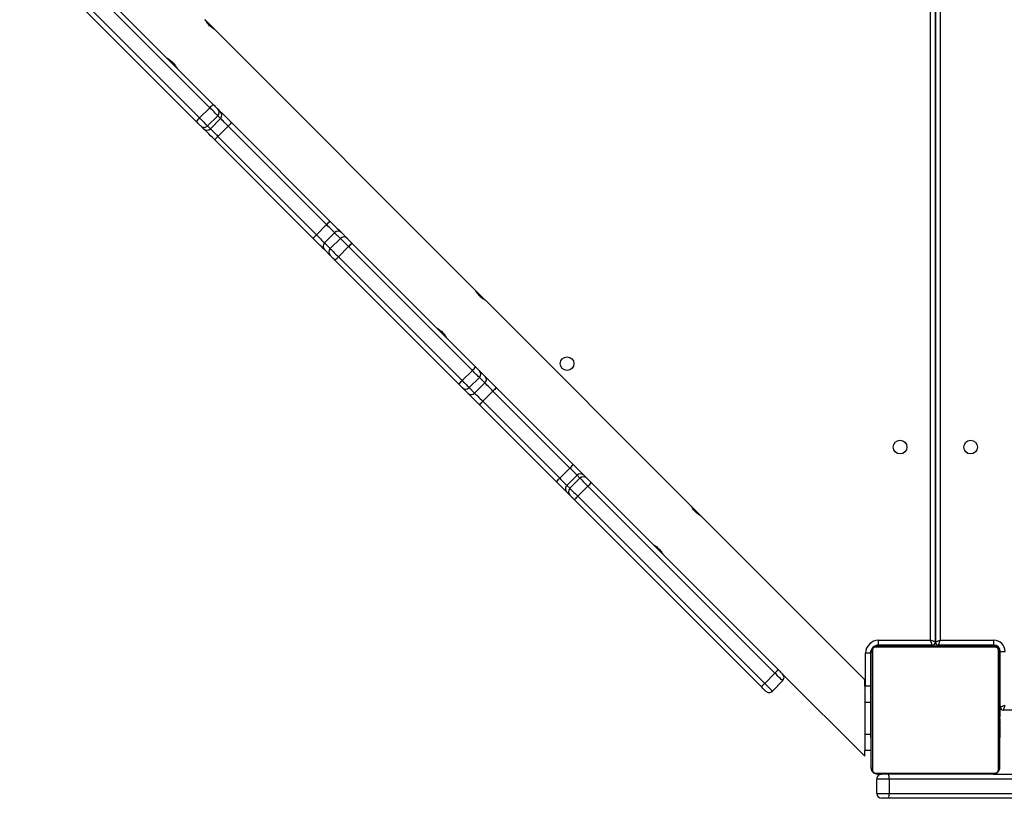
# Model space of a CAD drawing. Units: millimetres. Extents: x -7813 to 337517, y -3372 to 14996.
# Drawn here: x 2837 to 3451, y 5034 to 5520 of the extents above; entities that cross this region are included whole.
import ezdxf

# ---------------------------------------------------------------- set-up
doc = ezdxf.new("R2010")
doc.units = ezdxf.units.MM
doc.layers.add('Toestel 2D', color=7, linetype='Continuous', lineweight=20)
doc.layers.add('VP-EQ', color=7, linetype='Continuous', true_color=0x8a3492)

# ---------------------------------------------------------------- blocks, each defined once
blk = doc.blocks.new('3029-1')
at = {"layer": 'VP-EQ', "color": 0, "linetype": 'Continuous', "lineweight": 25}
for p, q in [((1240.954, -879.995), (1256.119, -879.995)), ((1256.119, -879.995), (1256.553, -879.995)), ((1256.094, -880.295), (1240.929, -880.295)), ((1256.853, -880.295), (1256.094, -880.295)), ((1256.094, -881.195), (1256.094, -880.295)), ((1256.853, -880.295), (1256.853, -881.195)), ((1240.929, -881.195), (1256.094, -881.195)), ((1256.094, -881.195), (1256.853, -881.195)), ((1249.603, -881.495), (1240.954, -881.495)), ((1249.203, -889.095), (1249.203, -881.895)), ((1249.272, -881.771), (1249.272, -889.22)), ((1256.927, -881.564), (1249.479, -881.564)), ((1249.603, -881.495), (1256.803, -881.495)), ((1257.134, -889.22), (1257.134, -881.771)), ((1257.203, -881.895), (1257.203, -889.095)), ((1262.733, -887.743), (1257.603, -882.613)), ((1257.603, -882.613), (1257.603, -882.978)), ((1257.203, -882.978), (1257.603, -882.978)), ((1257.603, -883.978), (1257.603, -882.978)), ((1249.203, -883.767), (1249.179, -883.767)), ((1249.183, -883.791), (1249.203, -883.791)), ((1257.223, -883.768), (1257.203, -883.768)), ((1257.223, -883.79), (1257.203, -883.79)), ((1249.183, -883.913), (1249.203, -883.913)), ((1249.183, -884.069), (1249.203, -884.069)), ((1249.183, -884.168), (1249.183, -884.069)), ((1249.183, -884.168), (1249.203, -884.168)), ((1249.183, -884.274), (1249.183, -884.168)), ((1249.183, -884.274), (1249.203, -884.274)), ((1249.183, -884.413), (1249.183, -884.381)), ((1249.183, -884.426), (1249.203, -884.426)), ((1257.223, -883.904), (1257.203, -883.904)), ((1257.223, -883.957), (1257.203, -883.957)), ((1257.223, -884.118), (1257.203, -884.118)), ((1257.223, -884.119), (1257.203, -884.119)), ((1257.223, -884.279), (1257.203, -884.279)), ((1257.223, -884.361), (1257.203, -884.361)), ((1257.223, -883.978), (1257.603, -883.978)), ((1257.223, -884.055), (1257.223, -884.118)), ((1257.223, -884.118), (1257.223, -884.119)), ((1257.223, -884.119), (1257.223, -884.147)), ((1257.603, -885.978), (1257.603, -883.978)), ((1249.176, -884.561), (1249.203, -884.561)), ((1249.183, -884.538), (1249.203, -884.538)), ((1249.183, -884.579), (1249.203, -884.579)), ((1249.183, -884.616), (1249.183, -884.579)), ((1249.183, -884.636), (1249.203, -884.636)), ((1249.183, -884.796), (1249.203, -884.796)), ((1249.183, -884.797), (1249.183, -884.796)), ((1249.183, -884.797), (1249.203, -884.797)), ((1249.183, -884.958), (1249.203, -884.958)), ((1249.183, -885.043), (1249.203, -885.043)), ((1249.183, -885.044), (1249.203, -885.044)), ((1249.183, -885.044), (1249.203, -885.044)), ((1249.183, -885.068), (1249.203, -885.068)), ((1257.223, -884.657), (1257.203, -884.657)), ((1257.223, -885.089), (1257.203, -885.089)), ((1240.353, -885.495), (1248.953, -885.495)), ((1249.153, -885.695), (1249.153, -889.145)), ((1249.153, -885.695), (1249.203, -885.695)), ((1249.183, -885.213), (1249.203, -885.213)), ((1249.183, -885.332), (1249.203, -885.332)), ((1249.183, -885.528), (1249.203, -885.528)), ((1257.223, -885.108), (1257.203, -885.108)), ((1257.223, -885.168), (1257.203, -885.168)), ((1257.223, -885.463), (1257.203, -885.463)), ((1257.223, -885.659), (1257.203, -885.659)), ((1257.223, -885.108), (1257.223, -885.133)), ((1249.183, -886.195), (1249.153, -886.195)), ((1249.183, -885.823), (1249.203, -885.823)), ((1249.183, -885.883), (1249.183, -885.858)), ((1249.183, -885.883), (1249.203, -885.883)), ((1249.183, -885.902), (1249.203, -885.902)), ((1257.223, -885.778), (1257.203, -885.778)), ((1257.223, -885.923), (1257.203, -885.923)), ((1257.223, -885.947), (1257.203, -885.947)), ((1257.223, -885.947), (1257.203, -885.947)), ((1257.223, -885.948), (1257.203, -885.948)), ((1257.203, -885.978), (1257.603, -885.978)), ((1257.223, -886.033), (1257.203, -886.033)), ((1257.223, -886.194), (1257.203, -886.194)), ((1257.223, -886.195), (1257.203, -886.195)), ((1257.223, -886.194), (1257.223, -886.195)), ((1257.603, -886.978), (1257.603, -885.978)), ((1249.183, -886.334), (1249.203, -886.334)), ((1249.183, -886.63), (1249.203, -886.63)), ((1249.183, -886.712), (1249.203, -886.712)), ((1249.183, -886.871), (1249.183, -886.844)), ((1249.183, -886.871), (1249.203, -886.871)), ((1249.183, -886.873), (1249.183, -886.871)), ((1249.183, -886.873), (1249.203, -886.873)), ((1249.183, -886.936), (1249.183, -886.873)), ((1257.223, -886.355), (1257.203, -886.355)), ((1257.223, -886.412), (1257.203, -886.412)), ((1257.229, -886.43), (1257.203, -886.43)), ((1257.223, -886.452), (1257.203, -886.452)), ((1257.223, -886.565), (1257.203, -886.565)), ((1257.223, -886.717), (1257.203, -886.717)), ((1257.223, -886.823), (1257.203, -886.823)), ((1257.223, -886.922), (1257.203, -886.922)), ((1257.223, -886.375), (1257.223, -886.412)), ((1257.223, -886.578), (1257.223, -886.61)), ((1257.223, -886.717), (1257.223, -886.823)), ((1257.223, -886.823), (1257.223, -886.922)), ((1262.733, -887.318), (1263.369, -886.682)), ((1249.183, -887.034), (1249.203, -887.034)), ((1249.183, -887.087), (1249.203, -887.087)), ((1249.183, -887.201), (1249.203, -887.201)), ((1249.183, -887.222), (1249.203, -887.222)), ((1257.223, -887.078), (1257.203, -887.078)), ((1257.223, -887.2), (1257.203, -887.2)), ((1257.203, -887.223), (1257.227, -887.223)), ((1257.223, -886.978), (1257.603, -886.978)), ((1257.253, -889.045), (1257.253, -886.978)), ((1257.553, -886.978), (1257.553, -889.045)), ((1257.603, -886.978), (1257.603, -887.378)), ((1257.603, -887.378), (1267.799, -897.575)), ((1263.851, -887.163), (1263.214, -887.8)), ((1275.511, -898.823), (1263.851, -887.163)), ((1264.069, -886.957), (1275.729, -898.617)), ((1274.668, -899.678), (1263.008, -888.018)), ((1263.214, -887.8), (1274.874, -899.46)), ((1249.153, -889.145), (1248.853, -889.145)), ((1249.203, -889.195), (1249.156, -889.195)), ((1257.203, -889.195), (1257.23, -889.195)), ((1257.253, -889.045), (1257.553, -889.045)), ((1249.479, -889.427), (1256.927, -889.427)), ((1249.503, -889.495), (1249.503, -889.542)), ((1249.553, -889.545), (1249.553, -889.845)), ((1249.553, -889.545), (1253.003, -889.545)), ((1252.903, -889.845), (1249.553, -889.845)), ((1256.803, -889.495), (1249.603, -889.495)), ((1252.503, -889.545), (1252.503, -889.495)), ((1252.903, -952.595), (1252.903, -889.845)), ((1253.003, -889.495), (1253.003, -889.545)), ((1253.203, -952.595), (1253.203, -889.745)), ((1253.203, -889.745), (1253.203, -952.595)), ((1253.403, -889.545), (1253.403, -889.495)), ((1253.403, -889.545), (1256.753, -889.545)), ((1256.753, -889.845), (1253.503, -889.845)), ((1253.503, -889.845), (1253.503, -952.595)), ((1253.903, -889.495), (1253.903, -889.545)), ((1256.753, -889.545), (1256.753, -889.845)), ((1256.903, -889.495), (1256.903, -889.522)), ((1267.8, -897.575), (1268.423, -898.199)), ((1268.429, -898.204), (1281.295, -911.071)), ((1274.874, -899.46), (1275.511, -898.823)), ((1276.013, -898.902), (1276.198, -899.087)), ((1276.009, -899.322), (1275.372, -899.958)), ((1275.558, -900.143), (1276.194, -899.507)), ((1276.194, -899.507), (1276.009, -899.322)), ((1276.834, -899.722), (1281.632, -904.52)), ((1275.138, -900.147), (1274.953, -899.962)), ((1275.372, -899.958), (1275.558, -900.143)), ((1276.639, -899.951), (1276.002, -900.588)), ((1281.437, -904.749), (1276.639, -899.951)), ((1280.571, -905.581), (1275.773, -900.783)), ((1276.002, -900.588), (1280.8, -905.386)), ((1280.8, -905.386), (1281.437, -904.749)), ((1281.943, -905.255), (1281.306, -905.892)), ((1282.287, -905.6), (1281.943, -905.255)), ((1282.354, -905.243), (1282.699, -905.587)), ((1281.306, -905.892), (1281.651, -906.236)), ((1281.651, -906.236), (1282.287, -905.6)), ((1282.948, -905.837), (1290.667, -913.555)), ((1281.638, -906.648), (1281.294, -906.303)), ((1282.724, -906.036), (1282.087, -906.673)), ((1290.442, -913.755), (1282.724, -906.036)), ((1289.606, -914.616), (1281.888, -906.897)), ((1282.087, -906.673), (1289.806, -914.391)), ((1281.301, -911.076), (1281.923, -911.699)), ((1281.926, -911.701), (1298.136, -927.912)), ((1289.806, -914.391), (1290.442, -913.755)), ((1290.96, -913.849), (1291.318, -914.206)), ((1290.956, -914.269), (1290.319, -914.905)), ((1291.313, -914.626), (1290.956, -914.269)), ((1290.257, -915.267), (1289.9, -914.909)), ((1290.319, -914.905), (1290.677, -915.262)), ((1290.677, -915.262), (1291.313, -914.626)), ((1291.815, -915.128), (1291.179, -915.764)), ((1297.955, -921.267), (1291.815, -915.128)), ((1292.035, -914.923), (1298.174, -921.063)), ((1291.179, -915.764), (1297.318, -921.904)), ((1297.114, -922.124), (1290.974, -915.984)), ((1297.318, -921.904), (1297.955, -921.267)), ((1298.429, -921.742), (1297.793, -922.379)), ((1297.967, -922.553), (1298.603, -921.916)), ((1298.603, -921.916), (1298.429, -921.742)), ((1298.853, -921.741), (1299.027, -921.915)), ((1297.793, -922.379), (1297.967, -922.553)), ((1299.103, -922.415), (1298.466, -923.052)), ((1310.115, -933.428), (1299.103, -922.415)), ((1299.312, -922.2), (1310.325, -933.213)), ((1297.966, -922.976), (1297.792, -922.802)), ((1298.466, -923.052), (1309.479, -934.065)), ((1309.264, -934.274), (1298.251, -923.261)), ((1298.137, -927.913), (1298.76, -928.536))]:
    blk.add_line(p, q, dxfattribs=at)
at = {"layer": 'VP-EQ', "color": 0, "linetype": 'Continuous', "lineweight": 25, "flags": 128}
for points in [[(1248.953, -885.495), (1248.951, -885.501), (1248.945, -885.518), (1248.936, -885.546), (1248.924, -885.583), (1248.908, -885.629), (1248.891, -885.681), (1248.872, -885.737), (1248.853, -885.795)], [(1249.153, -885.695), (1249.147, -885.697), (1249.13, -885.703), (1249.102, -885.712), (1249.065, -885.725), (1249.019, -885.74), (1248.968, -885.757), (1248.911, -885.776), (1248.853, -885.795)], [(1263.851, -887.163), (1263.756, -887.069), (1263.666, -886.978), (1263.582, -886.895), (1263.51, -886.822), (1263.45, -886.763), (1263.406, -886.718), (1263.379, -886.691), (1263.369, -886.682)], [(1263.794, -886.682), (1263.799, -886.687), (1263.814, -886.703), (1263.84, -886.728), (1263.874, -886.762), (1263.915, -886.804), (1263.963, -886.851), (1264.015, -886.903), (1264.069, -886.957)], [(1262.733, -887.318), (1262.742, -887.328), (1262.769, -887.355), (1262.814, -887.399), (1262.873, -887.459), (1262.946, -887.531), (1263.029, -887.615), (1263.12, -887.705), (1263.214, -887.8)], [(1263.008, -888.018), (1262.954, -887.964), (1262.902, -887.912), (1262.855, -887.864), (1262.813, -887.823), (1262.779, -887.789), (1262.754, -887.763), (1262.738, -887.748), (1262.733, -887.743)], [(1257.192, -889.275), (1257.197, -889.254), (1257.203, -889.195)], [(1253.003, -889.545), (1253.001, -889.551), (1252.995, -889.568), (1252.986, -889.596), (1252.974, -889.633), (1252.958, -889.679), (1252.941, -889.731), (1252.922, -889.787), (1252.903, -889.845)], [(1253.203, -889.745), (1253.197, -889.747), (1253.18, -889.753), (1253.152, -889.762), (1253.115, -889.775), (1253.069, -889.79), (1253.018, -889.807), (1252.961, -889.826), (1252.903, -889.845)], [(1253.203, -889.745), (1253.209, -889.747), (1253.226, -889.753), (1253.254, -889.762), (1253.291, -889.774), (1253.336, -889.79), (1253.388, -889.807), (1253.445, -889.826), (1253.503, -889.845)], [(1253.403, -889.545), (1253.405, -889.551), (1253.411, -889.568), (1253.42, -889.596), (1253.432, -889.633), (1253.448, -889.678), (1253.465, -889.73), (1253.484, -889.787), (1253.503, -889.845)], [(1256.903, -889.495), (1256.961, -889.49), (1256.989, -889.483)], [(1276.009, -899.322), (1275.984, -899.297), (1275.945, -899.258), (1275.894, -899.207), (1275.831, -899.144), (1275.759, -899.072), (1275.68, -898.993), (1275.597, -898.909), (1275.511, -898.823)], [(1275.729, -898.617), (1275.778, -898.666), (1275.826, -898.714), (1275.871, -898.759), (1275.912, -898.8), (1275.948, -898.836), (1275.977, -898.865), (1275.999, -898.888), (1276.013, -898.902)], [(1276.198, -899.087), (1276.23, -899.119), (1276.279, -899.168), (1276.344, -899.232), (1276.423, -899.311), (1276.513, -899.402), (1276.614, -899.502), (1276.722, -899.61), (1276.834, -899.722)], [(1274.953, -899.962), (1274.939, -899.948), (1274.916, -899.926), (1274.887, -899.897), (1274.851, -899.861), (1274.81, -899.82), (1274.765, -899.775), (1274.717, -899.727), (1274.668, -899.678)], [(1274.874, -899.46), (1274.96, -899.546), (1275.044, -899.629), (1275.123, -899.709), (1275.195, -899.78), (1275.258, -899.843), (1275.309, -899.894), (1275.348, -899.933), (1275.372, -899.958)], [(1276.639, -899.951), (1276.56, -899.873), (1276.485, -899.798), (1276.415, -899.727), (1276.351, -899.664), (1276.296, -899.609), (1276.251, -899.563), (1276.216, -899.529), (1276.194, -899.507)], [(1275.773, -900.783), (1275.661, -900.671), (1275.553, -900.563), (1275.453, -900.462), (1275.362, -900.372), (1275.283, -900.293), (1275.219, -900.228), (1275.17, -900.179), (1275.138, -900.147)], [(1275.558, -900.143), (1275.58, -900.165), (1275.614, -900.2), (1275.659, -900.245), (1275.715, -900.3), (1275.778, -900.364), (1275.848, -900.434), (1275.924, -900.509), (1276.002, -900.588)], [(1281.632, -904.52), (1281.747, -904.635), (1281.861, -904.749), (1281.97, -904.859), (1282.072, -904.96), (1282.164, -905.052), (1282.243, -905.131), (1282.307, -905.195), (1282.354, -905.243)], [(1281.943, -905.255), (1281.909, -905.222), (1281.864, -905.177), (1281.809, -905.122), (1281.745, -905.058), (1281.674, -904.986), (1281.597, -904.91), (1281.517, -904.83), (1281.437, -904.749)], [(1281.294, -906.303), (1281.246, -906.256), (1281.182, -906.192), (1281.103, -906.113), (1281.011, -906.021), (1280.91, -905.919), (1280.8, -905.81), (1280.686, -905.696), (1280.571, -905.581)], [(1280.8, -905.386), (1280.881, -905.466), (1280.961, -905.546), (1281.037, -905.623), (1281.109, -905.694), (1281.173, -905.758), (1281.228, -905.813), (1281.273, -905.858), (1281.306, -905.892)], [(1282.724, -906.036), (1282.652, -905.965), (1282.583, -905.895), (1282.517, -905.83), (1282.456, -905.769), (1282.402, -905.714), (1282.355, -905.667), (1282.316, -905.629), (1282.287, -905.6)], [(1282.699, -905.587), (1282.716, -905.604), (1282.738, -905.626), (1282.764, -905.653), (1282.796, -905.684), (1282.83, -905.719), (1282.868, -905.756), (1282.907, -905.796), (1282.948, -905.837)], [(1281.651, -906.236), (1281.68, -906.265), (1281.718, -906.304), (1281.765, -906.351), (1281.82, -906.405), (1281.881, -906.466), (1281.946, -906.532), (1282.016, -906.601), (1282.087, -906.673)], [(1281.888, -906.897), (1281.847, -906.857), (1281.807, -906.817), (1281.77, -906.779), (1281.735, -906.745), (1281.704, -906.713), (1281.677, -906.687), (1281.655, -906.665), (1281.638, -906.648)], [(1290.956, -914.269), (1290.93, -914.243), (1290.89, -914.203), (1290.837, -914.149), (1290.772, -914.084), (1290.698, -914.01), (1290.616, -913.929), (1290.53, -913.843), (1290.442, -913.755)], [(1290.667, -913.555), (1290.717, -913.606), (1290.766, -913.655), (1290.813, -913.701), (1290.855, -913.744), (1290.892, -913.781), (1290.923, -913.811), (1290.946, -913.834), (1290.96, -913.849)], [(1289.806, -914.391), (1289.894, -914.479), (1289.98, -914.565), (1290.061, -914.647), (1290.135, -914.721), (1290.2, -914.786), (1290.254, -914.839), (1290.294, -914.879), (1290.319, -914.905)], [(1291.318, -914.206), (1291.353, -914.242), (1291.409, -914.298), (1291.484, -914.372), (1291.574, -914.462), (1291.678, -914.566), (1291.791, -914.68), (1291.912, -914.8), (1292.035, -914.923)], [(1289.9, -914.909), (1289.885, -914.895), (1289.862, -914.872), (1289.832, -914.841), (1289.795, -914.804), (1289.752, -914.762), (1289.706, -914.715), (1289.657, -914.666), (1289.606, -914.616)], [(1291.815, -915.128), (1291.729, -915.042), (1291.645, -914.957), (1291.565, -914.878), (1291.493, -914.805), (1291.429, -914.742), (1291.377, -914.69), (1291.338, -914.651), (1291.313, -914.626)], [(1290.974, -915.984), (1290.851, -915.861), (1290.731, -915.74), (1290.617, -915.627), (1290.513, -915.523), (1290.423, -915.433), (1290.349, -915.359), (1290.293, -915.303), (1290.257, -915.267)], [(1290.677, -915.262), (1290.702, -915.287), (1290.741, -915.326), (1290.793, -915.378), (1290.856, -915.442), (1290.929, -915.514), (1291.008, -915.594), (1291.092, -915.678), (1291.179, -915.764)], [(1298.429, -921.742), (1298.413, -921.726), (1298.382, -921.694), (1298.336, -921.648), (1298.277, -921.589), (1298.207, -921.519), (1298.128, -921.44), (1298.043, -921.356), (1297.955, -921.267)], [(1298.174, -921.063), (1298.301, -921.189), (1298.422, -921.31), (1298.534, -921.423), (1298.634, -921.523), (1298.719, -921.607), (1298.784, -921.673), (1298.83, -921.718), (1298.853, -921.741)], [(1297.318, -921.904), (1297.407, -921.992), (1297.491, -922.077), (1297.57, -922.156), (1297.64, -922.226), (1297.699, -922.285), (1297.745, -922.331), (1297.777, -922.362), (1297.793, -922.379)], [(1299.103, -922.415), (1299.011, -922.323), (1298.922, -922.235), (1298.839, -922.152), (1298.765, -922.078), (1298.703, -922.016), (1298.654, -921.967), (1298.621, -921.933), (1298.603, -921.916)], [(1299.027, -921.915), (1299.037, -921.925), (1299.056, -921.944), (1299.084, -921.972), (1299.119, -922.008), (1299.162, -922.05), (1299.209, -922.097), (1299.26, -922.148), (1299.312, -922.2)], [(1297.792, -922.802), (1297.769, -922.779), (1297.724, -922.733), (1297.658, -922.668), (1297.574, -922.583), (1297.474, -922.483), (1297.361, -922.371), (1297.24, -922.25), (1297.114, -922.124)], [(1297.967, -922.553), (1297.984, -922.57), (1298.018, -922.603), (1298.067, -922.652), (1298.129, -922.714), (1298.203, -922.788), (1298.286, -922.871), (1298.374, -922.96), (1298.466, -923.052)], [(1298.251, -923.261), (1298.199, -923.209), (1298.148, -923.158), (1298.101, -923.111), (1298.059, -923.068), (1298.023, -923.033), (1297.995, -923.005), (1297.976, -922.986), (1297.966, -922.976)]]:
    blk.add_lwpolyline(points, dxfattribs=at)
at = {"layer": 'VP-EQ', "color": 0, "linetype": 'Continuous', "lineweight": 25}
for centre in [(1251.003, -901.895), (1255.403, -901.895), (1276.176, -907.097)]:
    blk.add_circle(centre, 0.425, dxfattribs=at)
for centre, radius, start, end in [((1257, -880.221), 0.909, 165.64292, 184.69866), ((1256.553, -880.295), 0.3, 0, 90), ((1257.001, -881.27), 0.91, 175.30745, 194.34944), ((1256.553, -881.195), 0.3, 270, 0), ((1249.357, -881.9), 0.154, 123.50729, 178.37042), ((1249.607, -881.65), 0.154, 91.62072, 146.48475), ((1256.798, -881.65), 0.154, 33.52247, 88.38141), ((1257.049, -881.9), 0.154, 1.62477, 56.48911), ((1248.953, -885.695), 0.2, 0, 90), ((1263.581, -886.894), 0.3, 45, 135), ((1262.945, -887.53), 0.3, 135, 225), ((1265.848, -889.055), 2.751, 130.30542, 136.5593), ((1265.098, -889.79), 2.74, 133.43171, 139.70983), ((1249.553, -889.145), 0.7, 180, 270), ((1249.553, -889.145), 0.4, 180, 270), ((1249.357, -889.091), 0.154, 181.61035, 236.49325), ((1249.503, -889.195), 0.3, 180, 270), ((1256.753, -889.045), 0.8, 270, 0), ((1256.753, -889.045), 0.5, 270, 0), ((1257.049, -889.091), 0.154, 303.51036, 358.39444), ((1249.607, -889.341), 0.154, 213.53653, 268.358), ((1253.003, -889.745), 0.2, 0, 90), ((1253.403, -889.745), 0.2, 90, 180), ((1256.798, -889.341), 0.154, 271.63986, 326.45627), ((1277.51, -900.716), 2.753, 130.30787, 136.55685), ((1275.801, -899.109), 0.297, 314.40301, 44.3867), ((1275.986, -899.295), 0.297, 314.3949, 44.39792), ((1276.761, -901.452), 2.744, 133.43741, 139.70743), ((1276.024, -899.231), 0.947, 310.47659, 328.7639), ((1275.16, -899.75), 0.297, 225.61244, 315.59793), ((1275.346, -899.935), 0.297, 225.60218, 315.59517), ((1275.28, -899.971), 0.949, 301.25384, 319.49685), ((1280.82, -904.027), 0.949, 310.50015, 328.7438), ((1282.155, -905.455), 0.292, 46.78993, 136.67204), ((1280.079, -904.77), 0.948, 301.24067, 319.51296), ((1281.506, -906.104), 0.292, 133.3234, 223.21483), ((1282.499, -905.8), 0.292, 46.77374, 136.68823), ((1283.681, -906.888), 1.281, 124.88161, 138.35226), ((1281.851, -906.448), 0.292, 133.31645, 223.22139), ((1282.938, -907.63), 1.281, 131.64944, 145.12349), ((1291.402, -914.609), 1.284, 124.88927, 138.32798), ((1290.748, -914.056), 0.297, 314.38271, 44.36739), ((1290.657, -915.348), 1.281, 131.65051, 145.12582), ((1291.105, -914.413), 0.297, 314.38268, 44.36756), ((1290.107, -914.697), 0.297, 225.63292, 315.6169), ((1293.336, -916.543), 2.078, 128.77698, 137.06157), ((1290.464, -915.054), 0.297, 225.63135, 315.61851), ((1292.588, -917.279), 2.069, 132.92512, 141.24562), ((1299.475, -922.682), 2.076, 128.77196, 137.0635), ((1298.727, -923.418), 2.068, 132.91744, 141.24091), ((1298.642, -921.953), 0.299, 45.13037, 135.11487), ((1298.816, -922.127), 0.299, 45.11292, 135.13232), ((1298.004, -922.591), 0.299, 134.87454, 224.87377), ((1298.178, -922.765), 0.299, 134.87858, 224.87295), ((1294.937, -918.144), 5.967, 314.28375, 317.16507), ((1294.162, -918.852), 6.014, 312.85098, 315.7099)]:
    blk.add_arc(centre, radius, start, end, dxfattribs=at)
for points, knots in [([(1249.203, -881.895), (1249.204, -881.868), (1249.207, -881.812), (1249.235, -881.731), (1249.274, -881.665), (1249.314, -881.617), (1249.361, -881.574), (1249.416, -881.539), (1249.5, -881.504), (1249.561, -881.499), (1249.603, -881.495)], [0, 0, 0, 0, 0.143062, 0.299546, 0.405393, 0.489647, 0.574608, 0.683141, 0.780407, 1, 1, 1, 1]), ([(1249.479, -881.564), (1249.458, -881.566), (1249.429, -881.568), (1249.384, -881.586), (1249.355, -881.604), (1249.329, -881.627), (1249.308, -881.653), (1249.287, -881.689), (1249.274, -881.731), (1249.272, -881.758), (1249.272, -881.771)], [0, 0, 0, 0, 0.245025, 0.340948, 0.43764, 0.508589, 0.579598, 0.675607, 0.83658, 1, 1, 1, 1]), ([(1256.803, -881.495), (1256.83, -881.497), (1256.886, -881.5), (1256.967, -881.527), (1257.033, -881.566), (1257.082, -881.607), (1257.124, -881.654), (1257.159, -881.709), (1257.194, -881.793), (1257.199, -881.853), (1257.203, -881.895)], [0, 0, 0, 0, 0.1431, 0.299562, 0.405406, 0.489685, 0.574618, 0.68316, 0.780443, 1, 1, 1, 1]), ([(1257.134, -881.771), (1257.132, -881.75), (1257.13, -881.721), (1257.112, -881.677), (1257.094, -881.647), (1257.071, -881.622), (1257.045, -881.6), (1257.009, -881.58), (1256.968, -881.567), (1256.941, -881.565), (1256.927, -881.564)], [0, 0, 0, 0, 0.245023, 0.340904, 0.437582, 0.508572, 0.579559, 0.675632, 0.836565, 1, 1, 1, 1]), ([(1249.183, -883.913), (1249.183, -883.899), (1249.183, -883.872), (1249.183, -883.827), (1249.183, -883.805), (1249.183, -883.791)], [0, 0, 0, 0, 0.302388, 0.583814, 1, 1, 1, 1]), ([(1257.223, -883.79), (1257.223, -883.798), (1257.223, -883.813), (1257.223, -883.852), (1257.223, -883.884), (1257.223, -883.904)], [0, 0, 0, 0, 0.267016, 0.539816, 1, 1, 1, 1]), ([(1249.183, -884.069), (1249.183, -884.063), (1249.183, -884.051), (1249.183, -884.021), (1249.183, -883.986), (1249.183, -883.952), (1249.183, -883.926), (1249.183, -883.913)], [0, 0, 0, 0, 0.267037, 0.528326, 0.668794, 0.821947, 1, 1, 1, 1]), ([(1249.183, -884.426), (1249.183, -884.406), (1249.183, -884.368), (1249.183, -884.322), (1249.183, -884.292), (1249.183, -884.28), (1249.183, -884.274)], [0, 0, 0, 0, 0.272219, 0.521862, 0.739649, 1, 1, 1, 1]), ([(1249.183, -884.538), (1249.183, -884.531), (1249.183, -884.516), (1249.183, -884.477), (1249.183, -884.446), (1249.183, -884.426)], [0, 0, 0, 0, 0.267237, 0.540387, 1, 1, 1, 1]), ([(1257.223, -883.904), (1257.223, -883.92), (1257.223, -883.949), (1257.223, -883.987), (1257.223, -884.029), (1257.223, -884.044), (1257.223, -884.055)], [0, 0, 0, 0, 0.218837, 0.403919, 0.57773, 1, 1, 1, 1]), ([(1257.223, -883.957), (1257.223, -883.96), (1257.223, -883.966), (1257.223, -884.009), (1257.223, -884.062), (1257.223, -884.099), (1257.223, -884.118)], [0, 0, 0, 0, 0.283593, 0.558072, 0.775232, 1, 1, 1, 1]), ([(1257.223, -884.119), (1257.223, -884.143), (1257.223, -884.19), (1257.223, -884.242), (1257.223, -884.274), (1257.223, -884.277), (1257.223, -884.279)], [0, 0, 0, 0, 0.28235, 0.556465, 0.774214, 1, 1, 1, 1]), ([(1257.223, -884.257), (1257.223, -884.266), (1257.223, -884.283), (1257.223, -884.317), (1257.223, -884.364), (1257.223, -884.398), (1257.223, -884.416)], [0, 0, 0, 0, 0.297514, 0.560124, 0.762536, 1, 1, 1, 1]), ([(1257.223, -884.361), (1257.223, -884.362), (1257.223, -884.364), (1257.223, -884.381), (1257.223, -884.407), (1257.223, -884.457), (1257.223, -884.542), (1257.223, -884.616), (1257.223, -884.657)], [0, 0, 0, 0, 0.103946, 0.20555, 0.310828, 0.424327, 0.685166, 1, 1, 1, 1]), ([(1249.183, -884.796), (1249.183, -884.772), (1249.183, -884.725), (1249.183, -884.673), (1249.183, -884.642), (1249.183, -884.638), (1249.183, -884.636)], [0, 0, 0, 0, 0.28235, 0.556465, 0.774214, 1, 1, 1, 1]), ([(1249.183, -884.958), (1249.183, -884.955), (1249.183, -884.949), (1249.183, -884.906), (1249.183, -884.853), (1249.183, -884.816), (1249.183, -884.797)], [0, 0, 0, 0, 0.2836093, 0.5579479, 0.7752521, 1, 1, 1, 1]), ([(1249.183, -885.213), (1249.183, -885.19), (1249.183, -885.147), (1249.183, -885.099), (1249.183, -885.072), (1249.183, -885.069), (1249.183, -885.068)], [0, 0, 0, 0, 0.288432, 0.554076, 0.767415, 1, 1, 1, 1]), ([(1257.223, -884.657), (1257.223, -884.723), (1257.223, -884.85), (1257.223, -884.994), (1257.223, -885.076), (1257.223, -885.084), (1257.223, -885.089)], [0, 0, 0, 0, 0.2956156, 0.5631368, 0.7733687, 1, 1, 1, 1]), ([(1249.183, -885.332), (1249.183, -885.324), (1249.183, -885.307), (1249.183, -885.267), (1249.183, -885.233), (1249.183, -885.213)], [0, 0, 0, 0, 0.271578, 0.545933, 1, 1, 1, 1]), ([(1249.183, -885.528), (1249.183, -885.485), (1249.183, -885.413), (1249.183, -885.356), (1249.183, -885.332)], [0, 0, 0, 0, 0.583239, 1, 1, 1, 1]), ([(1249.183, -885.823), (1249.183, -885.821), (1249.183, -885.818), (1249.183, -885.784), (1249.183, -885.726), (1249.183, -885.637), (1249.183, -885.565), (1249.183, -885.528)], [0, 0, 0, 0, 0.216368, 0.4065692, 0.5801639, 0.7807603, 1, 1, 1, 1]), ([(1257.223, -885.168), (1257.223, -885.169), (1257.223, -885.173), (1257.223, -885.207), (1257.223, -885.265), (1257.223, -885.354), (1257.223, -885.426), (1257.223, -885.463)], [0, 0, 0, 0, 0.216368, 0.4065692, 0.5801639, 0.7807603, 1, 1, 1, 1]), ([(1257.223, -885.463), (1257.223, -885.506), (1257.223, -885.578), (1257.223, -885.635), (1257.223, -885.659)], [0, 0, 0, 0, 0.583239, 1, 1, 1, 1]), ([(1257.223, -885.659), (1257.223, -885.667), (1257.223, -885.684), (1257.223, -885.724), (1257.223, -885.758), (1257.223, -885.778)], [0, 0, 0, 0, 0.271317, 0.545959, 1, 1, 1, 1]), ([(1249.183, -886.334), (1249.183, -886.268), (1249.183, -886.141), (1249.183, -885.997), (1249.183, -885.915), (1249.183, -885.906), (1249.183, -885.902)], [0, 0, 0, 0, 0.2956156, 0.5631368, 0.7733687, 1, 1, 1, 1]), ([(1257.223, -885.778), (1257.223, -885.801), (1257.223, -885.844), (1257.223, -885.892), (1257.223, -885.919), (1257.223, -885.922), (1257.223, -885.923)], [0, 0, 0, 0, 0.288479, 0.554003, 0.767377, 1, 1, 1, 1]), ([(1257.223, -886.033), (1257.223, -886.036), (1257.223, -886.042), (1257.223, -886.085), (1257.223, -886.138), (1257.223, -886.175), (1257.223, -886.194)], [0, 0, 0, 0, 0.283599, 0.558085, 0.775413, 1, 1, 1, 1]), ([(1257.223, -886.195), (1257.223, -886.219), (1257.223, -886.266), (1257.223, -886.318), (1257.223, -886.349), (1257.223, -886.353), (1257.223, -886.355)], [0, 0, 0, 0, 0.282199, 0.556349, 0.774219, 1, 1, 1, 1]), ([(1249.183, -886.63), (1249.183, -886.629), (1249.183, -886.627), (1249.183, -886.61), (1249.183, -886.584), (1249.183, -886.534), (1249.183, -886.449), (1249.183, -886.375), (1249.183, -886.334)], [0, 0, 0, 0, 0.103933, 0.205541, 0.3109, 0.424306, 0.685154, 1, 1, 1, 1]), ([(1249.183, -886.734), (1249.183, -886.725), (1249.183, -886.708), (1249.183, -886.674), (1249.183, -886.627), (1249.183, -886.593), (1249.183, -886.575)], [0, 0, 0, 0, 0.297522, 0.560139, 0.762739, 1, 1, 1, 1]), ([(1249.183, -886.871), (1249.183, -886.848), (1249.183, -886.801), (1249.183, -886.749), (1249.183, -886.717), (1249.183, -886.714), (1249.183, -886.712)], [0, 0, 0, 0, 0.282217, 0.556383, 0.774172, 1, 1, 1, 1]), ([(1249.183, -887.034), (1249.183, -887.031), (1249.183, -887.025), (1249.183, -886.982), (1249.183, -886.929), (1249.183, -886.892), (1249.183, -886.873)], [0, 0, 0, 0, 0.283593, 0.558072, 0.775232, 1, 1, 1, 1]), ([(1257.223, -886.452), (1257.223, -886.46), (1257.223, -886.475), (1257.223, -886.513), (1257.223, -886.545), (1257.223, -886.565)], [0, 0, 0, 0, 0.2672258, 0.5400416, 1, 1, 1, 1]), ([(1257.223, -886.565), (1257.223, -886.585), (1257.223, -886.623), (1257.223, -886.669), (1257.223, -886.699), (1257.223, -886.711), (1257.223, -886.717)], [0, 0, 0, 0, 0.272024, 0.521869, 0.739547, 1, 1, 1, 1]), ([(1257.223, -886.922), (1257.223, -886.928), (1257.223, -886.94), (1257.223, -886.97), (1257.223, -887.005), (1257.223, -887.039), (1257.223, -887.065), (1257.223, -887.078)], [0, 0, 0, 0, 0.267018, 0.528165, 0.668622, 0.82196, 1, 1, 1, 1]), ([(1249.183, -887.087), (1249.183, -887.071), (1249.183, -887.042), (1249.183, -887.003), (1249.183, -886.962), (1249.183, -886.946), (1249.183, -886.936)], [0, 0, 0, 0, 0.218837, 0.403919, 0.57773, 1, 1, 1, 1]), ([(1249.183, -887.201), (1249.183, -887.193), (1249.183, -887.178), (1249.183, -887.139), (1249.183, -887.107), (1249.183, -887.087)], [0, 0, 0, 0, 0.267016, 0.539816, 1, 1, 1, 1]), ([(1257.223, -887.078), (1257.223, -887.092), (1257.223, -887.119), (1257.223, -887.164), (1257.223, -887.186), (1257.223, -887.2)], [0, 0, 0, 0, 0.302466, 0.583965, 1, 1, 1, 1]), ([(1249.603, -889.495), (1249.576, -889.494), (1249.519, -889.491), (1249.439, -889.464), (1249.372, -889.425), (1249.324, -889.384), (1249.282, -889.337), (1249.247, -889.282), (1249.211, -889.198), (1249.206, -889.137), (1249.203, -889.095)], [0, 0, 0, 0, 0.1430888, 0.2995265, 0.4053685, 0.4896457, 0.5746293, 0.6831116, 0.7803862, 1, 1, 1, 1]), ([(1249.272, -889.22), (1249.273, -889.24), (1249.275, -889.269), (1249.294, -889.314), (1249.312, -889.344), (1249.335, -889.369), (1249.361, -889.391), (1249.396, -889.411), (1249.438, -889.424), (1249.465, -889.426), (1249.479, -889.427)], [0, 0, 0, 0, 0.244956, 0.340939, 0.437607, 0.5086, 0.57954, 0.675596, 0.836534, 1, 1, 1, 1]), ([(1257.203, -889.095), (1257.201, -889.122), (1257.198, -889.179), (1257.171, -889.26), (1257.132, -889.326), (1257.092, -889.374), (1257.044, -889.417), (1256.989, -889.451), (1256.905, -889.487), (1256.845, -889.492), (1256.803, -889.495)], [0, 0, 0, 0, 0.143113, 0.299588, 0.40537, 0.489673, 0.574642, 0.683133, 0.780419, 1, 1, 1, 1]), ([(1256.927, -889.427), (1256.948, -889.425), (1256.977, -889.423), (1257.022, -889.405), (1257.051, -889.387), (1257.076, -889.364), (1257.098, -889.338), (1257.119, -889.302), (1257.132, -889.26), (1257.133, -889.233), (1257.134, -889.22)], [0, 0, 0, 0, 0.244995, 0.34094, 0.437655, 0.508606, 0.579598, 0.675597, 0.836573, 1, 1, 1, 1]), ([(1270.809, -895.821), (1270.811, -895.822), (1270.816, -895.825), (1270.782, -895.805), (1270.712, -895.762), (1270.611, -895.69), (1270.498, -895.596), (1270.391, -895.487), (1270.302, -895.378), (1270.233, -895.28), (1270.192, -895.212), (1270.174, -895.182), (1270.179, -895.189), (1270.179, -895.19)], [0, 0, 0, 0, 0.031559, 0.1350654, 0.2396195, 0.3474062, 0.455797, 0.5609499, 0.6641193, 0.7695729, 0.8780537, 0.9856733, 1, 1, 1, 1]), ([(1267.8, -897.573), (1267.799, -897.573), (1267.797, -897.572), (1267.842, -897.598), (1267.922, -897.65), (1268.029, -897.728), (1268.142, -897.827), (1268.244, -897.937), (1268.328, -898.045), (1268.389, -898.136), (1268.425, -898.197), (1268.428, -898.202), (1268.429, -898.204)], [0, 0, 0, 0, 0.060249, 0.163702, 0.26919, 0.377652, 0.485453, 0.589733, 0.693207, 0.799733, 0.908523, 1, 1, 1, 1]), ([(1284.308, -909.319), (1284.309, -909.32), (1284.315, -909.324), (1284.281, -909.304), (1284.211, -909.26), (1284.109, -909.188), (1283.997, -909.094), (1283.89, -908.986), (1283.8, -908.876), (1283.732, -908.778), (1283.69, -908.711), (1283.673, -908.68), (1283.677, -908.687), (1283.677, -908.688)], [0, 0, 0, 0, 0.031212, 0.134797, 0.239428, 0.347295, 0.455782, 0.560996, 0.664255, 0.769774, 0.878343, 0.98604, 1, 1, 1, 1]), ([(1281.927, -911.7), (1281.927, -911.702), (1281.931, -911.708), (1281.911, -911.673), (1281.867, -911.603), (1281.796, -911.502), (1281.701, -911.389), (1281.593, -911.282), (1281.484, -911.193), (1281.385, -911.125), (1281.318, -911.083), (1281.288, -911.066), (1281.295, -911.07), (1281.296, -911.07)], [0, 0, 0, 0, 0.031212, 0.1347961, 0.239433, 0.3472875, 0.4557801, 0.5610115, 0.6642507, 0.7697852, 0.8783443, 0.9860404, 1, 1, 1, 1]), ([(1301.147, -926.158), (1301.148, -926.159), (1301.154, -926.162), (1301.12, -926.143), (1301.049, -926.099), (1300.948, -926.027), (1300.835, -925.933), (1300.728, -925.825), (1300.639, -925.715), (1300.571, -925.617), (1300.529, -925.55), (1300.512, -925.519), (1300.516, -925.526), (1300.516, -925.527)], [0, 0, 0, 0, 0.0315595, 0.1350677, 0.2396176, 0.3473938, 0.4558053, 0.560958, 0.6641274, 0.7695555, 0.8780539, 0.9856733, 1, 1, 1, 1]), ([(1298.137, -927.911), (1298.137, -927.91), (1298.135, -927.909), (1298.18, -927.935), (1298.26, -927.987), (1298.366, -928.065), (1298.479, -928.165), (1298.582, -928.275), (1298.665, -928.382), (1298.726, -928.473), (1298.763, -928.534), (1298.765, -928.539), (1298.767, -928.541)], [0, 0, 0, 0, 0.06025, 0.163696, 0.269189, 0.377653, 0.485471, 0.589728, 0.693203, 0.79973, 0.908521, 1, 1, 1, 1])]:
    blk.add_open_spline(points, degree=3, knots=knots, dxfattribs=at)
blk = doc.blocks.new('VPL-16-3029-1-GM')
at = {"layer": 'Toestel 2D', "color": 0, "xscale": 10, "yscale": 10, "zscale": 10, "rotation": 180}
blk.add_blockref('3029-1', (15940.13, -3765.71), dxfattribs=at)
blk = doc.blocks.new('VPL-16-3029-1-RVS')
blk.add_blockref('VPL-16-3029-1-GM', (0, 0))

msp = doc.modelspace()

# ---------------------------------------------------------------- block references
msp.add_blockref('VPL-16-3029-1-RVS', (0, 0))

doc.saveas('drawing.dxf')
